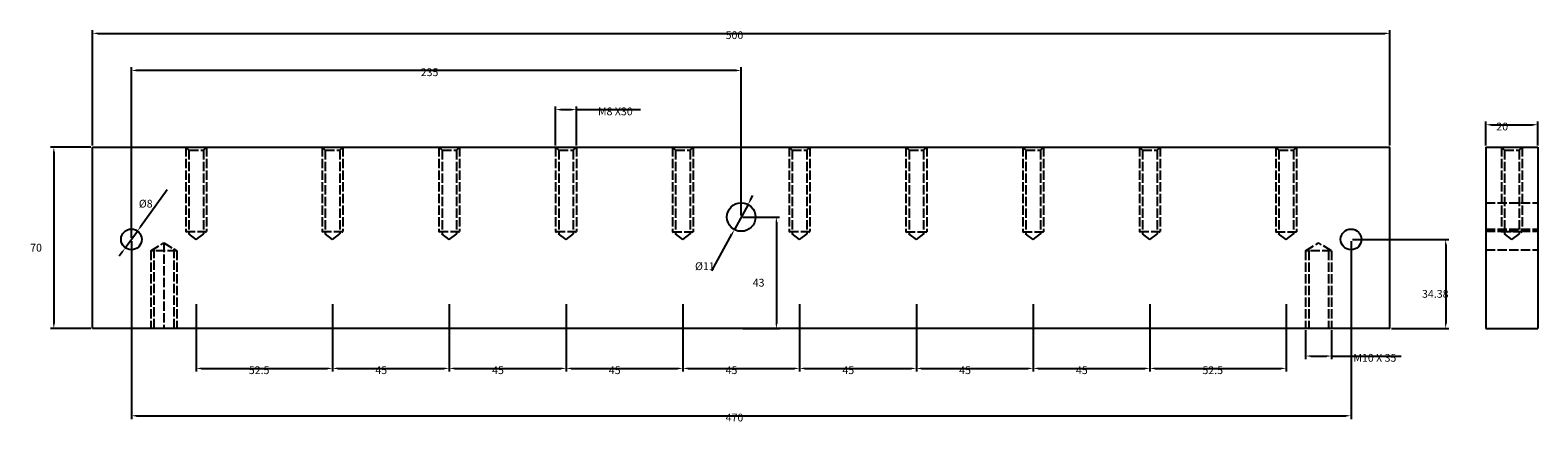
# Model space of a CAD drawing. Extents: x -17 to 564, y 50 to 202.
import ezdxf

# ---------------------------------------------------------------- set-up
doc = ezdxf.new("R2010")
doc.units = 0
doc.header["$LTSCALE"] = 0.3
doc.linetypes.add('ACAD_ISO02W100', pattern=[15, 12, -3])
doc.layers.get('0').update_dxf_attribs({"linetype": 'CONTINUOUS'})
doc.layers.get('DEFPOINTS').update_dxf_attribs({"linetype": 'CONTINUOUS'})
doc.layers.add('MATEN', color=1, linetype='CONTINUOUS')
doc.dimstyles.get("Standard").update_dxf_attribs({"dimtxt": 0.18, "dimasz": 0.18, "dimexe": 0.18, "dimexo": 0.0625, "dimgap": 0.09, "dimtad": 0, "dimtih": 1, "dimtoh": 1, "dimzin": 0, "dimcen": 0.09, "dimazin": 3, "dimtfac": 1, "dimtofl": 0, "dimtmove": 0, "dimatfit": 3})

# ---------------------------------------------------------------- blocks, each defined once
blk = doc.blocks.new('*D0')
at = {"color": 0, "linetype": 'BYBLOCK'}
for p, q in [((902.344145, 889.044708), (902.344145, 863.055093)), ((954.844145, 889.044708), (954.844145, 863.055093)), ((904.344145, 864.305093), (952.844145, 864.305093))]:
    blk.add_line(p, q, dxfattribs=at)
for points in [[(904.344145, 864.638427), (904.344145, 863.97176), (902.344145, 864.305093)], [(952.844145, 864.638427), (952.844145, 863.97176), (954.844145, 864.305093)]]:
    blk.add_solid(points, dxfattribs=at)
at = {"layer": 'DEFPOINTS', "color": 0, "linetype": 'BYBLOCK'}
for p in [(902.344145, 889.669708), (954.844145, 889.669708), (954.844145, 864.305093)]:
    blk.add_point(p, dxfattribs=at)
at = {"color": 0}
blk.add_text('52.5', height=3, dxfattribs=at).set_placement((922.594, 862.12))
blk = doc.blocks.new('*D1')
at = {"color": 0, "linetype": 'BYBLOCK'}
for p, q in [((999.844145, 889.044708), (999.844145, 863.055093)), ((956.844145, 864.305093), (997.844145, 864.305093))]:
    blk.add_line(p, q, dxfattribs=at)
for points in [[(956.844145, 864.638427), (956.844145, 863.97176), (954.844145, 864.305093)], [(997.844145, 864.638427), (997.844145, 863.97176), (999.844145, 864.305093)]]:
    blk.add_solid(points, dxfattribs=at)
at = {"layer": 'DEFPOINTS', "color": 0, "linetype": 'BYBLOCK'}
for p in [(954.844145, 889.669708), (999.844145, 889.669708), (999.844145, 864.305093)]:
    blk.add_point(p, dxfattribs=at)
at = {"color": 0}
blk.add_text('45', height=3, dxfattribs=at).set_placement((971.344, 862.12))
blk = doc.blocks.new('*D2')
at = {"color": 0, "linetype": 'BYBLOCK'}
for p, q in [((1044.844145, 889.044708), (1044.844145, 863.055093)), ((1001.844145, 864.305093), (1042.844145, 864.305093))]:
    blk.add_line(p, q, dxfattribs=at)
for points in [[(1001.844145, 864.638427), (1001.844145, 863.97176), (999.844145, 864.305093)], [(1042.844145, 864.638427), (1042.844145, 863.97176), (1044.844145, 864.305093)]]:
    blk.add_solid(points, dxfattribs=at)
at = {"layer": 'DEFPOINTS', "color": 0, "linetype": 'BYBLOCK'}
for p in [(999.844145, 889.669708), (1044.844145, 889.669708), (1044.844145, 864.305093)]:
    blk.add_point(p, dxfattribs=at)
at = {"color": 0}
blk.add_text('45', height=3, dxfattribs=at).set_placement((1016.34, 862.12))
blk = doc.blocks.new('*D3')
at = {"color": 0, "linetype": 'BYBLOCK'}
for p, q in [((1089.844145, 889.028027), (1089.844145, 863.055093)), ((1046.844145, 864.305093), (1087.844145, 864.305093))]:
    blk.add_line(p, q, dxfattribs=at)
for points in [[(1046.844145, 864.638427), (1046.844145, 863.97176), (1044.844145, 864.305093)], [(1087.844145, 864.638427), (1087.844145, 863.97176), (1089.844145, 864.305093)]]:
    blk.add_solid(points, dxfattribs=at)
at = {"layer": 'DEFPOINTS', "color": 0, "linetype": 'BYBLOCK'}
for p in [(1044.844145, 889.669708), (1089.844145, 889.653027), (1089.844145, 864.305093)]:
    blk.add_point(p, dxfattribs=at)
at = {"color": 0}
blk.add_text('45', height=3, dxfattribs=at).set_placement((1061.34, 862.12))
blk = doc.blocks.new('*D4')
at = {"color": 0, "linetype": 'BYBLOCK'}
for p, q in [((1134.844145, 889.044708), (1134.844145, 863.055093)), ((1091.844145, 864.305093), (1132.844145, 864.305093))]:
    blk.add_line(p, q, dxfattribs=at)
for points in [[(1091.844145, 864.638427), (1091.844145, 863.97176), (1089.844145, 864.305093)], [(1132.844145, 864.638427), (1132.844145, 863.97176), (1134.844145, 864.305093)]]:
    blk.add_solid(points, dxfattribs=at)
at = {"layer": 'DEFPOINTS', "color": 0, "linetype": 'BYBLOCK'}
for p in [(1089.844145, 889.653027), (1134.844145, 889.669708), (1134.844145, 864.305093)]:
    blk.add_point(p, dxfattribs=at)
at = {"color": 0}
blk.add_text('45', height=3, dxfattribs=at).set_placement((1106.34, 862.12))
blk = doc.blocks.new('*D5')
at = {"color": 0, "linetype": 'BYBLOCK'}
for p, q in [((1179.844145, 889.028027), (1179.844145, 863.055093)), ((1136.844145, 864.305093), (1177.844145, 864.305093))]:
    blk.add_line(p, q, dxfattribs=at)
for points in [[(1136.844145, 864.638427), (1136.844145, 863.97176), (1134.844145, 864.305093)], [(1177.844145, 864.638427), (1177.844145, 863.97176), (1179.844145, 864.305093)]]:
    blk.add_solid(points, dxfattribs=at)
at = {"layer": 'DEFPOINTS', "color": 0, "linetype": 'BYBLOCK'}
for p in [(1134.844145, 889.669708), (1179.844145, 889.653027), (1179.844145, 864.305093)]:
    blk.add_point(p, dxfattribs=at)
at = {"color": 0}
blk.add_text('45', height=3, dxfattribs=at).set_placement((1151.34, 862.12))
blk = doc.blocks.new('*D6')
at = {"color": 0, "linetype": 'BYBLOCK'}
for p, q in [((1224.844145, 889.028027), (1224.844145, 863.055093)), ((1181.844145, 864.305093), (1222.844145, 864.305093))]:
    blk.add_line(p, q, dxfattribs=at)
for points in [[(1181.844145, 864.638427), (1181.844145, 863.97176), (1179.844145, 864.305093)], [(1222.844145, 864.638427), (1222.844145, 863.97176), (1224.844145, 864.305093)]]:
    blk.add_solid(points, dxfattribs=at)
at = {"layer": 'DEFPOINTS', "color": 0, "linetype": 'BYBLOCK'}
for p in [(1179.844145, 889.653027), (1224.844145, 889.653027), (1224.844145, 864.305093)]:
    blk.add_point(p, dxfattribs=at)
at = {"color": 0}
blk.add_text('45', height=3, dxfattribs=at).set_placement((1196.34, 862.12))
blk = doc.blocks.new('*D7')
at = {"color": 0, "linetype": 'BYBLOCK'}
for p, q in [((1269.844145, 889.044708), (1269.844145, 863.055093)), ((1226.844145, 864.305093), (1267.844145, 864.305093))]:
    blk.add_line(p, q, dxfattribs=at)
for points in [[(1226.844145, 864.638427), (1226.844145, 863.97176), (1224.844145, 864.305093)], [(1267.844145, 864.638427), (1267.844145, 863.97176), (1269.844145, 864.305093)]]:
    blk.add_solid(points, dxfattribs=at)
at = {"layer": 'DEFPOINTS', "color": 0, "linetype": 'BYBLOCK'}
for p in [(1224.844145, 889.653027), (1269.844145, 889.669708), (1269.844145, 864.305093)]:
    blk.add_point(p, dxfattribs=at)
at = {"color": 0}
blk.add_text('45', height=3, dxfattribs=at).set_placement((1241.34, 862.12))
blk = doc.blocks.new('*D8')
at = {"color": 0, "linetype": 'BYBLOCK'}
for p, q in [((1322.344145, 889.028027), (1322.344145, 863.055093)), ((1271.844145, 864.305093), (1320.344145, 864.305093))]:
    blk.add_line(p, q, dxfattribs=at)
for points in [[(1271.844145, 864.638427), (1271.844145, 863.97176), (1269.844145, 864.305093)], [(1320.344145, 864.638427), (1320.344145, 863.97176), (1322.344145, 864.305093)]]:
    blk.add_solid(points, dxfattribs=at)
at = {"layer": 'DEFPOINTS', "color": 0, "linetype": 'BYBLOCK'}
for p in [(1269.844145, 889.669708), (1322.344145, 889.653027), (1322.344145, 864.305093)]:
    blk.add_point(p, dxfattribs=at)
at = {"color": 0}
blk.add_text('52.5', height=3, dxfattribs=at).set_placement((1290.09, 862.12))
blk = doc.blocks.new('*D9')
at = {"color": 0, "linetype": 'BYBLOCK'}
for p, q in [((877.344145, 913.419708), (877.344145, 844.802565)), ((1347.344145, 913.419708), (1347.344145, 844.802565)), ((879.344145, 846.052565), (1345.344145, 846.052565))]:
    blk.add_line(p, q, dxfattribs=at)
for points in [[(879.344145, 846.385899), (879.344145, 845.719232), (877.344145, 846.052565)], [(1345.344145, 846.385899), (1345.344145, 845.719232), (1347.344145, 846.052565)]]:
    blk.add_solid(points, dxfattribs=at)
at = {"layer": 'DEFPOINTS', "color": 0, "linetype": 'BYBLOCK'}
for p in [(877.344145, 914.044708), (1347.344145, 914.044708), (1347.344145, 846.052565)]:
    blk.add_point(p, dxfattribs=at)
at = {"color": 0}
blk.add_text('470', height=3, dxfattribs=at).set_placement((1106.34, 843.868))
blk = doc.blocks.new('*D10')
at = {"color": 0, "linetype": 'BYBLOCK'}
for p, q in [((877.344145, 914.669708), (877.344145, 980.434684)), ((1110.344145, 979.184684), (879.344145, 979.184684)), ((1112.344145, 923.294708), (1112.344145, 980.434684))]:
    blk.add_line(p, q, dxfattribs=at)
for points in [[(879.344145, 979.518017), (879.344145, 978.85135), (877.344145, 979.184684)], [(1110.344145, 979.518017), (1110.344145, 978.85135), (1112.344145, 979.184684)]]:
    blk.add_solid(points, dxfattribs=at)
at = {"layer": 'DEFPOINTS', "color": 0, "linetype": 'BYBLOCK'}
for p in [(877.344145, 979.184684), (1112.344145, 922.669708), (877.344145, 914.044708)]:
    blk.add_point(p, dxfattribs=at)
at = {"color": 0}
blk.add_text('235', height=3, dxfattribs=at).set_placement((988.844, 977))
blk = doc.blocks.new('*D11')
at = {"color": 0, "linetype": 'BYBLOCK'}
for p, q in [((1040.844145, 950.294708), (1040.844145, 965.341167)), ((1048.844145, 950.294708), (1048.844145, 965.341167)), ((1042.844145, 964.091167), (1046.844145, 964.091167)), ((1048.844145, 964.091167), (1073.594145, 964.091167))]:
    blk.add_line(p, q, dxfattribs=at)
for points in [[(1042.844145, 964.4245), (1042.844145, 963.757834), (1040.844145, 964.091167)], [(1046.844145, 964.4245), (1046.844145, 963.757834), (1048.844145, 964.091167)]]:
    blk.add_solid(points, dxfattribs=at)
at = {"layer": 'DEFPOINTS', "color": 0, "linetype": 'BYBLOCK'}
for p in [(1048.844145, 964.091167), (1040.844145, 949.669708), (1048.844145, 949.669708)]:
    blk.add_point(p, dxfattribs=at)
at = {"color": 0}
blk.add_text(' M8 X30', height=3, dxfattribs=at).set_placement((1056.22, 961.906))
blk = doc.blocks.new('*D12')
at = {"color": 0, "linetype": 'BYBLOCK'}
for p, q in [((891.163434, 933.140982), (880.861693, 918.905454)), ((874.999113, 910.80421), (879.689177, 917.285205)), ((873.826597, 909.183961), (872.654081, 907.563713))]:
    blk.add_line(p, q, dxfattribs=at)
for points in [[(880.591651, 919.100874), (881.131734, 918.710035), (879.689177, 917.285205)], [(873.556555, 909.379381), (874.096638, 908.988542), (874.999113, 910.80421)]]:
    blk.add_solid(points, dxfattribs=at)
at = {"layer": 'DEFPOINTS', "color": 0, "linetype": 'BYBLOCK'}
for p in [(879.689177, 917.285205), (874.999113, 910.80421)]:
    blk.add_point(p, dxfattribs=at)
at = {"color": 0}
blk.add_text('%%c8', height=3, dxfattribs=at).set_placement((880.213, 926.321))
blk = doc.blocks.new('*D13')
at = {"color": 0, "linetype": 'BYBLOCK'}
for p, q in [((1115.927697, 929.258194), (1116.883311, 931.015124)), ((1114.972083, 927.501265), (1109.716207, 917.838151)), ((1101.087084, 901.973204), (1108.760593, 916.081221))]:
    blk.add_line(p, q, dxfattribs=at)
for points in [[(1115.634875, 929.417463), (1116.220518, 929.098925), (1114.972083, 927.501265)], [(1108.467771, 916.24049), (1109.053415, 915.921952), (1109.716207, 917.838151)]]:
    blk.add_solid(points, dxfattribs=at)
at = {"layer": 'DEFPOINTS', "color": 0, "linetype": 'BYBLOCK'}
for p in [(1114.972083, 927.501265), (1109.716207, 917.838151)]:
    blk.add_point(p, dxfattribs=at)
at = {"color": 0}
blk.add_text('%%c11', height=3, dxfattribs=at).set_placement((1094.55, 902.219))
blk = doc.blocks.new('*D14')
at = {"color": 0, "linetype": 'BYBLOCK'}
for p, q in [((1347.969145, 914.044708), (1385.082321, 914.044708)), ((1383.832321, 912.044708), (1383.832321, 881.669708)), ((1362.969145, 879.669708), (1385.082321, 879.669708))]:
    blk.add_line(p, q, dxfattribs=at)
for points in [[(1383.498987, 912.044708), (1384.165654, 912.044708), (1383.832321, 914.044708)], [(1383.498987, 881.669708), (1384.165654, 881.669708), (1383.832321, 879.669708)]]:
    blk.add_solid(points, dxfattribs=at)
at = {"layer": 'DEFPOINTS', "color": 0, "linetype": 'BYBLOCK'}
for p in [(1347.344145, 914.044708), (1362.344145, 879.669708), (1383.832321, 879.669708)]:
    blk.add_point(p, dxfattribs=at)
at = {"color": 0}
blk.add_text('34.38', height=3, dxfattribs=at).set_placement((1374.71, 891.547))
blk = doc.blocks.new('*D15')
at = {"color": 0, "linetype": 'BYBLOCK'}
for p, q in [((1112.969145, 922.669708), (1127.154931, 922.669708)), ((1125.904931, 920.669708), (1125.904931, 881.669708)), ((1112.969145, 879.669708), (1127.154931, 879.669708))]:
    blk.add_line(p, q, dxfattribs=at)
for points in [[(1125.571598, 920.669708), (1126.238264, 920.669708), (1125.904931, 922.669708)], [(1125.571598, 881.669708), (1126.238264, 881.669708), (1125.904931, 879.669708)]]:
    blk.add_solid(points, dxfattribs=at)
at = {"layer": 'DEFPOINTS', "color": 0, "linetype": 'BYBLOCK'}
for p in [(1112.344145, 922.669708), (1112.344145, 879.669708), (1125.904931, 879.669708)]:
    blk.add_point(p, dxfattribs=at)
at = {"color": 0}
blk.add_text('43', height=3, dxfattribs=at).set_placement((1116.78, 895.86))
blk = doc.blocks.new('*D16')
at = {"color": 0, "linetype": 'BYBLOCK'}
for p, q in [((862.344145, 950.294708), (862.344145, 994.731337)), ((1362.344145, 950.294708), (1362.344145, 994.731337)), ((864.344145, 993.481337), (1360.344145, 993.481337))]:
    blk.add_line(p, q, dxfattribs=at)
for points in [[(864.344145, 993.81467), (864.344145, 993.148003), (862.344145, 993.481337)], [(1360.344145, 993.81467), (1360.344145, 993.148003), (1362.344145, 993.481337)]]:
    blk.add_solid(points, dxfattribs=at)
at = {"layer": 'DEFPOINTS', "color": 0, "linetype": 'BYBLOCK'}
for p in [(1362.344145, 993.481337), (862.344145, 949.669708), (1362.344145, 949.669708)]:
    blk.add_point(p, dxfattribs=at)
at = {"color": 0}
blk.add_text('500', height=3, dxfattribs=at).set_placement((1106.34, 991.296))
blk = doc.blocks.new('*D17')
at = {"color": 0, "linetype": 'BYBLOCK'}
for p, q in [((861.719145, 949.669708), (846.206092, 949.669708)), ((847.456092, 947.669708), (847.456092, 881.669708)), ((861.719145, 879.669708), (846.206092, 879.669708))]:
    blk.add_line(p, q, dxfattribs=at)
for points in [[(847.122758, 947.669708), (847.789425, 947.669708), (847.456092, 949.669708)], [(847.122758, 881.669708), (847.789425, 881.669708), (847.456092, 879.669708)]]:
    blk.add_solid(points, dxfattribs=at)
at = {"layer": 'DEFPOINTS', "color": 0, "linetype": 'BYBLOCK'}
for p in [(862.344145, 949.669708), (847.456092, 879.669708), (862.344145, 879.669708)]:
    blk.add_point(p, dxfattribs=at)
at = {"color": 0}
blk.add_text('70', height=3, dxfattribs=at).set_placement((838.331, 909.36))
blk = doc.blocks.new('*D18')
at = {"color": 0, "linetype": 'BYBLOCK'}
for p, q in [((1399.342936, 950.294708), (1399.342936, 959.50325)), ((1419.342936, 950.294708), (1419.342936, 959.50325)), ((1401.342936, 958.25325), (1417.342936, 958.25325))]:
    blk.add_line(p, q, dxfattribs=at)
for points in [[(1401.342936, 958.586584), (1401.342936, 957.919917), (1399.342936, 958.25325)], [(1417.342936, 958.586584), (1417.342936, 957.919917), (1419.342936, 958.25325)]]:
    blk.add_solid(points, dxfattribs=at)
at = {"layer": 'DEFPOINTS', "color": 0, "linetype": 'BYBLOCK'}
for p in [(1419.342936, 958.25325), (1399.342936, 949.669708), (1419.342936, 949.669708)]:
    blk.add_point(p, dxfattribs=at)
at = {"color": 0}
blk.add_text('20', height=3, dxfattribs=at).set_placement((1403.34, 956.068))
blk = doc.blocks.new('*D19')
at = {"color": 0, "linetype": 'BYBLOCK'}
for p, q in [((1329.864026, 879.044708), (1329.864026, 867.818688)), ((1339.864026, 879.044708), (1339.864026, 867.818688)), ((1331.864026, 869.068688), (1337.864026, 869.068688)), ((1339.864026, 869.068688), (1366.614026, 869.068688))]:
    blk.add_line(p, q, dxfattribs=at)
for points in [[(1331.864026, 869.402021), (1331.864026, 868.735354), (1329.864026, 869.068688)], [(1337.864026, 869.402021), (1337.864026, 868.735354), (1339.864026, 869.068688)]]:
    blk.add_solid(points, dxfattribs=at)
at = {"layer": 'DEFPOINTS', "color": 0, "linetype": 'BYBLOCK'}
for p in [(1329.864026, 879.669708), (1339.864026, 879.669708), (1339.864026, 869.068688)]:
    blk.add_point(p, dxfattribs=at)
at = {"color": 0}
blk.add_text('M10 X 35', height=3, dxfattribs=at).set_placement((1348.24, 866.884))

msp = doc.modelspace()

# ---------------------------------------------------------------- linework, layer by layer
for p, q in [((6.725928, 156.868045), (506.725928, 156.868045)), ((6.725928, 86.868045), (6.725928, 156.868045)), ((276.425928, 155.668045), (275.225928, 156.868045)), ((282.025928, 155.668045), (283.225928, 156.868045)), ((506.725928, 86.868045), (506.725928, 156.868045)), ((543.72472, 156.868045), (543.72472, 86.868045)), ((543.72472, 156.868045), (563.72472, 156.868045)), ((563.72472, 156.868045), (563.72472, 86.868045)), ((506.725928, 86.868045), (6.725928, 86.868045)), ((543.72472, 86.868045), (563.72472, 86.868045))]:
    msp.add_line(p, q)
at = {"linetype": 'ACAD_ISO02W100'}
for p, q in [((42.725928, 156.868045), (42.725928, 124.243045)), ((43.925928, 155.668045), (42.725928, 156.868045)), ((43.925928, 155.668045), (43.925928, 123.343045)), ((43.925928, 155.668045), (49.525928, 155.668045)), ((49.525928, 155.668045), (50.725928, 156.868045)), ((49.525928, 155.668045), (49.525928, 123.343045)), ((50.725928, 156.868045), (50.725928, 124.243045)), ((96.425928, 155.668045), (95.225928, 156.868045)), ((95.225928, 156.868045), (95.225928, 124.243045)), ((96.425928, 155.668045), (96.425928, 123.343045)), ((96.425928, 155.668045), (102.025928, 155.668045)), ((102.025928, 155.668045), (103.225928, 156.868045)), ((102.025928, 155.668045), (102.025928, 123.343045)), ((103.225928, 156.868045), (103.225928, 124.243045)), ((141.425928, 155.668045), (140.225928, 156.868045)), ((140.225928, 156.868045), (140.225928, 124.243045)), ((141.425928, 155.668045), (141.425928, 123.343045)), ((141.425928, 155.668045), (147.025928, 155.668045)), ((147.025928, 155.668045), (148.225928, 156.868045)), ((147.025928, 155.668045), (147.025928, 123.343045)), ((148.225928, 156.868045), (148.225928, 124.243045)), ((186.425928, 155.668045), (185.225928, 156.868045)), ((185.225928, 156.868045), (185.225928, 124.243045)), ((186.425928, 155.668045), (186.425928, 123.343045)), ((186.425928, 155.668045), (192.025928, 155.668045)), ((192.025928, 155.668045), (193.225928, 156.868045)), ((192.025928, 155.668045), (192.025928, 123.343045)), ((193.225928, 156.868045), (193.225928, 124.243045)), ((231.425928, 155.651365), (230.225928, 156.851365)), ((230.225928, 156.851365), (230.225928, 124.226365)), ((231.425928, 155.651365), (231.425928, 123.326365)), ((231.425928, 155.651365), (237.025928, 155.651365)), ((237.025928, 155.651365), (238.225928, 156.851365)), ((237.025928, 155.651365), (237.025928, 123.326365)), ((238.225928, 156.851365), (238.225928, 124.226365)), ((275.225928, 156.868045), (275.225928, 124.243045)), ((276.425928, 155.668045), (276.425928, 123.343045)), ((276.425928, 155.668045), (282.025928, 155.668045)), ((282.025928, 155.668045), (282.025928, 123.343045)), ((283.225928, 156.868045), (283.225928, 124.243045)), ((321.425928, 155.651365), (320.225928, 156.851365)), ((320.225928, 156.851365), (320.225928, 124.226365)), ((321.425928, 155.651365), (321.425928, 123.326365)), ((321.425928, 155.651365), (327.025928, 155.651365)), ((327.025928, 155.651365), (328.225928, 156.851365)), ((327.025928, 155.651365), (327.025928, 123.326365)), ((328.225928, 156.851365), (328.225928, 124.226365)), ((366.425928, 155.651365), (365.225928, 156.851365)), ((365.225928, 156.851365), (365.225928, 124.226365)), ((366.425928, 155.651365), (366.425928, 123.326365)), ((366.425928, 155.651365), (372.025928, 155.651365)), ((372.025928, 155.651365), (373.225928, 156.851365)), ((372.025928, 155.651365), (372.025928, 123.326365)), ((373.225928, 156.851365), (373.225928, 124.226365)), ((411.425928, 155.668045), (410.225928, 156.868045)), ((410.225928, 156.868045), (410.225928, 124.243045)), ((411.425928, 155.668045), (411.425928, 123.343045)), ((411.425928, 155.668045), (417.025928, 155.668045)), ((417.025928, 155.668045), (418.225928, 156.868045)), ((417.025928, 155.668045), (417.025928, 123.343045)), ((418.225928, 156.868045), (418.225928, 124.243045)), ((463.925928, 155.651365), (462.725928, 156.851365)), ((462.725928, 156.851365), (462.725928, 124.226365)), ((463.925928, 155.651365), (463.925928, 123.326365)), ((463.925928, 155.651365), (469.525928, 155.651365)), ((469.525928, 155.651365), (470.725928, 156.851365)), ((469.525928, 155.651365), (469.525928, 123.326365)), ((470.725928, 156.851365), (470.725928, 124.226365)), ((549.72472, 156.868045), (549.72472, 124.243045)), ((550.92472, 155.668045), (549.72472, 156.868045)), ((550.92472, 155.668045), (556.52472, 155.668045)), ((550.92472, 155.668045), (550.92472, 123.343045)), ((556.52472, 155.668045), (557.72472, 156.868045)), ((556.52472, 155.668045), (556.52472, 123.343045)), ((557.72472, 156.868045), (557.72472, 124.243045)), ((543.72472, 135.368045), (563.72472, 135.368045)), ((42.725928, 124.243045), (50.725928, 124.243045)), ((46.725928, 121.243045), (42.725928, 124.243045)), ((46.725928, 121.243045), (50.725928, 124.243045)), ((95.225928, 124.243045), (103.225928, 124.243045)), ((99.225928, 121.243045), (95.225928, 124.243045)), ((99.225928, 121.243045), (103.225928, 124.243045)), ((140.225928, 124.243045), (148.225928, 124.243045)), ((144.225928, 121.243045), (140.225928, 124.243045)), ((144.225928, 121.243045), (148.225928, 124.243045)), ((185.225928, 124.243045), (193.225928, 124.243045)), ((189.225928, 121.243045), (185.225928, 124.243045)), ((189.225928, 121.243045), (193.225928, 124.243045)), ((230.225928, 124.226365), (238.225928, 124.226365)), ((234.225928, 121.226365), (230.225928, 124.226365)), ((234.225928, 121.226365), (238.225928, 124.226365)), ((275.225928, 124.243045), (283.225928, 124.243045)), ((279.225928, 121.243045), (275.225928, 124.243045)), ((279.225928, 121.243045), (283.225928, 124.243045)), ((320.225928, 124.226365), (328.225928, 124.226365)), ((324.225928, 121.226365), (320.225928, 124.226365)), ((324.225928, 121.226365), (328.225928, 124.226365)), ((365.225928, 124.226365), (373.225928, 124.226365)), ((369.225928, 121.226365), (365.225928, 124.226365)), ((369.225928, 121.226365), (373.225928, 124.226365)), ((410.225928, 124.243045), (418.225928, 124.243045)), ((414.225928, 121.243045), (410.225928, 124.243045)), ((414.225928, 121.243045), (418.225928, 124.243045)), ((462.725928, 124.226365), (470.725928, 124.226365)), ((466.725928, 121.226365), (462.725928, 124.226365)), ((466.725928, 121.226365), (470.725928, 124.226365)), ((543.72472, 125.243045), (563.72472, 125.243045)), ((543.72472, 124.368045), (563.72472, 124.368045)), ((553.72472, 121.243045), (549.72472, 124.243045)), ((549.72472, 124.243045), (557.72472, 124.243045)), ((553.72472, 121.243045), (557.72472, 124.243045)), ((29.225928, 116.868045), (34.225928, 119.868045)), ((29.225928, 116.868045), (29.225928, 86.868045)), ((39.225928, 116.868045), (29.225928, 116.868045)), ((30.425928, 117.588045), (30.425928, 86.868045)), ((34.225928, 119.868045), (34.225928, 86.868045)), ((34.225928, 119.868045), (39.225928, 116.868045)), ((38.025928, 117.588045), (38.025928, 86.868045)), ((39.225928, 116.868045), (39.225928, 86.868045)), ((474.24581, 116.868045), (479.24581, 119.868045)), ((474.24581, 116.868045), (474.24581, 86.868045)), ((484.24581, 116.868045), (474.24581, 116.868045)), ((475.44581, 116.868045), (475.44581, 117.588045)), ((475.44581, 116.868045), (475.44581, 86.868045)), ((484.24581, 116.868045), (479.24581, 119.868045)), ((483.04581, 116.868045), (483.04581, 117.588045)), ((483.04581, 116.868045), (483.04581, 86.868045)), ((484.24581, 116.868045), (484.24581, 86.868045)), ((543.72472, 117.243045), (563.72472, 117.243045))]:
    msp.add_line(p, q, dxfattribs=at)
for centre, radius in [((256.725928, 129.868045), 5.5), ((21.725928, 121.243045), 4), ((491.725928, 121.243045), 4)]:
    msp.add_circle(centre, radius)

# ---------------------------------------------------------------- dimensions: what is measured, and where the dimension line sits
at = {"layer": 'MATEN'}
for base, p1, p2, picture, middle in [((506.725928, 200.679674), (6.725928, 156.868045), (506.725928, 156.868045), '*D16', (256.725928, 200.679674)), ((21.725928, 186.383021), (256.725928, 129.868045), (21.725928, 121.243045), '*D10', (139.225928, 186.383021))]:
    dim = msp.add_linear_dim(base=base, p1=p1, p2=p2, dimstyle='Standard', override={"dimtxt": 3, "dimasz": 2, "dimexe": 1.25, "dimexo": 0.625, "dimgap": 1.625, "dimtad": 1, "dimtih": 0, "dimtoh": 0, "dimdec": 2, "dimzin": 8, "dimcen": 2.5, "dimaunit": 1, "dimtofl": 1}, dxfattribs=at)
    dim.commit()
    dim.dimension.update_dxf_attribs({"geometry": picture, "text_midpoint": middle, "dimtype": 128, "insert": (-855.618217, -792.801663)})
for base, p1, p2, text, picture, middle in [((193.225928, 171.289504), (185.225928, 156.868045), (193.225928, 156.868045), ' M<> X30', '*D11', (206.600928, 174.414504)), ((484.24581, 76.267025), (474.24581, 86.868045), (484.24581, 86.868045), 'M<> X 35', '*D19', (498.62081, 79.392025))]:
    dim = msp.add_linear_dim(base=base, p1=p1, p2=p2, text=text, dimstyle='Standard', override={"dimtxt": 3, "dimasz": 2, "dimexe": 1.25, "dimexo": 0.625, "dimgap": 1.625, "dimtad": 1, "dimtih": 0, "dimtoh": 0, "dimdec": 2, "dimzin": 8, "dimcen": 2.5, "dimaunit": 1, "dimtofl": 1}, dxfattribs=at)
    dim.commit()
    dim.dimension.update_dxf_attribs({"geometry": picture, "text_midpoint": middle, "insert": (-855.618217, -792.801663)})
for base, p1, p2, override, picture, middle in [((563.72472, 165.451588), (543.72472, 156.868045), (563.72472, 156.868045), {"dimtxt": 3, "dimasz": 2, "dimexe": 1.25, "dimexo": 0.625, "dimgap": 1.625, "dimtad": 1, "dimtih": 0, "dimtoh": 0, "dimdec": 2, "dimzin": 8, "dimcen": 2.5, "dimaunit": 1, "dimtofl": 1}, '*D18', (553.72472, 168.576588)), ((491.725928, 53.250902), (21.725928, 121.243045), (491.725928, 121.243045), {"dimtxt": 3, "dimasz": 2, "dimexe": 1.25, "dimexo": 0.625, "dimgap": 1.625, "dimtad": 1, "dimtih": 0, "dimtoh": 0, "dimdec": 2, "dimzin": 8, "dimcen": 2.5, "dimaunit": 1, "dimtofl": 1}, '*D9', (256.725928, 56.375902)), ((99.225928, 71.503431), (46.725928, 96.868045), (99.225928, 96.868045), {"dimtxt": 3, "dimasz": 2, "dimexe": 1.25, "dimexo": 0.625, "dimgap": 1.625, "dimtad": 1, "dimtih": 0, "dimtoh": 0, "dimdec": 2, "dimzin": 8, "dimcen": 2.5, "dimaunit": 1, "dimtofl": 1}, '*D0', (72.975928, 74.628431)), ((144.225928, 71.503431), (99.225928, 96.868045), (144.225928, 96.868045), {"dimtxt": 3, "dimasz": 2, "dimexe": 1.25, "dimexo": 0.625, "dimgap": 1.625, "dimtad": 1, "dimtih": 0, "dimtoh": 0, "dimdec": 2, "dimzin": 8, "dimcen": 2.5, "dimse1": 1, "dimaunit": 1, "dimtofl": 1}, '*D1', (121.725928, 74.628431)), ((189.225928, 71.503431), (144.225928, 96.868045), (189.225928, 96.868045), {"dimtxt": 3, "dimasz": 2, "dimexe": 1.25, "dimexo": 0.625, "dimgap": 1.625, "dimtad": 1, "dimtih": 0, "dimtoh": 0, "dimdec": 2, "dimzin": 8, "dimcen": 2.5, "dimse1": 1, "dimaunit": 1, "dimtofl": 1}, '*D2', (166.725928, 74.628431)), ((234.225928, 71.503431), (189.225928, 96.868045), (234.225928, 96.851365), {"dimtxt": 3, "dimasz": 2, "dimexe": 1.25, "dimexo": 0.625, "dimgap": 1.625, "dimtad": 1, "dimtih": 0, "dimtoh": 0, "dimdec": 2, "dimzin": 8, "dimcen": 2.5, "dimse1": 1, "dimaunit": 1, "dimtofl": 1}, '*D3', (211.725928, 74.628431)), ((279.225928, 71.503431), (234.225928, 96.851365), (279.225928, 96.868045), {"dimtxt": 3, "dimasz": 2, "dimexe": 1.25, "dimexo": 0.625, "dimgap": 1.625, "dimtad": 1, "dimtih": 0, "dimtoh": 0, "dimdec": 2, "dimzin": 8, "dimcen": 2.5, "dimse1": 1, "dimaunit": 1, "dimtofl": 1}, '*D4', (256.725928, 74.628431)), ((324.225928, 71.503431), (279.225928, 96.868045), (324.225928, 96.851365), {"dimtxt": 3, "dimasz": 2, "dimexe": 1.25, "dimexo": 0.625, "dimgap": 1.625, "dimtad": 1, "dimtih": 0, "dimtoh": 0, "dimdec": 2, "dimzin": 8, "dimcen": 2.5, "dimse1": 1, "dimaunit": 1, "dimtofl": 1}, '*D5', (301.725928, 74.628431)), ((369.225928, 71.503431), (324.225928, 96.851365), (369.225928, 96.851365), {"dimtxt": 3, "dimasz": 2, "dimexe": 1.25, "dimexo": 0.625, "dimgap": 1.625, "dimtad": 1, "dimtih": 0, "dimtoh": 0, "dimdec": 2, "dimzin": 8, "dimcen": 2.5, "dimse1": 1, "dimaunit": 1, "dimtofl": 1}, '*D6', (346.725928, 74.628431)), ((414.225928, 71.503431), (369.225928, 96.851365), (414.225928, 96.868045), {"dimtxt": 3, "dimasz": 2, "dimexe": 1.25, "dimexo": 0.625, "dimgap": 1.625, "dimtad": 1, "dimtih": 0, "dimtoh": 0, "dimdec": 2, "dimzin": 8, "dimcen": 2.5, "dimse1": 1, "dimaunit": 1, "dimtofl": 1}, '*D7', (391.725928, 74.628431)), ((466.725928, 71.503431), (414.225928, 96.868045), (466.725928, 96.851365), {"dimtxt": 3, "dimasz": 2, "dimexe": 1.25, "dimexo": 0.625, "dimgap": 1.625, "dimtad": 1, "dimtih": 0, "dimtoh": 0, "dimdec": 2, "dimzin": 8, "dimcen": 2.5, "dimse1": 1, "dimaunit": 1, "dimtofl": 1}, '*D8', (440.475928, 74.628431))]:
    dim = msp.add_linear_dim(base=base, p1=p1, p2=p2, dimstyle='Standard', override=override, dxfattribs=at)
    dim.commit()
    dim.dimension.update_dxf_attribs({"geometry": picture, "text_midpoint": middle, "insert": (-855.618217, -792.801663)})
for base, p1, p2, picture, middle in [((-8.162125, 86.868045), (6.725928, 156.868045), (6.725928, 86.868045), '*D17', (-11.287125, 121.868045)), ((270.286714, 86.868045), (256.725928, 129.868045), (256.725928, 86.868045), '*D15', (267.161714, 108.368045)), ((528.214104, 86.868045), (491.725928, 121.243045), (506.725928, 86.868045), '*D14', (525.089104, 104.055545))]:
    dim = msp.add_linear_dim(base=base, p1=p1, p2=p2, angle=90, dimstyle='Standard', override={"dimtxt": 3, "dimasz": 2, "dimexe": 1.25, "dimexo": 0.625, "dimgap": 1.625, "dimtad": 1, "dimtih": 0, "dimtoh": 0, "dimdec": 2, "dimzin": 8, "dimcen": 2.5, "dimaunit": 1, "dimtofl": 1}, dxfattribs=at)
    dim.commit()
    dim.dimension.update_dxf_attribs({"geometry": picture, "text_midpoint": middle, "insert": (-855.618217, -792.801663)})
for p1, p2, picture, middle in [((19.380896, 118.002547), (24.07096, 124.483543), '*D12', (33.126903, 136.997556)), ((259.353866, 134.699602), (254.09799, 125.036488), '*D13', (247.678724, 113.234441))]:
    dim = msp.add_diameter_dim_2p(p1=p1, p2=p2, dimstyle='Standard', override={"dimtxt": 3, "dimasz": 2, "dimexe": 1.25, "dimexo": 0.625, "dimgap": 1.625, "dimtad": 1, "dimtih": 0, "dimtoh": 0, "dimdec": 2, "dimzin": 8, "dimcen": 2.5, "dimaunit": 1, "dimtofl": 1}, dxfattribs=at)
    dim.commit()
    dim.dimension.update_dxf_attribs({"geometry": picture, "text_midpoint": middle, "dimtype": 131, "insert": (-855.618217, -792.801663)})

doc.saveas('drawing.dxf')
